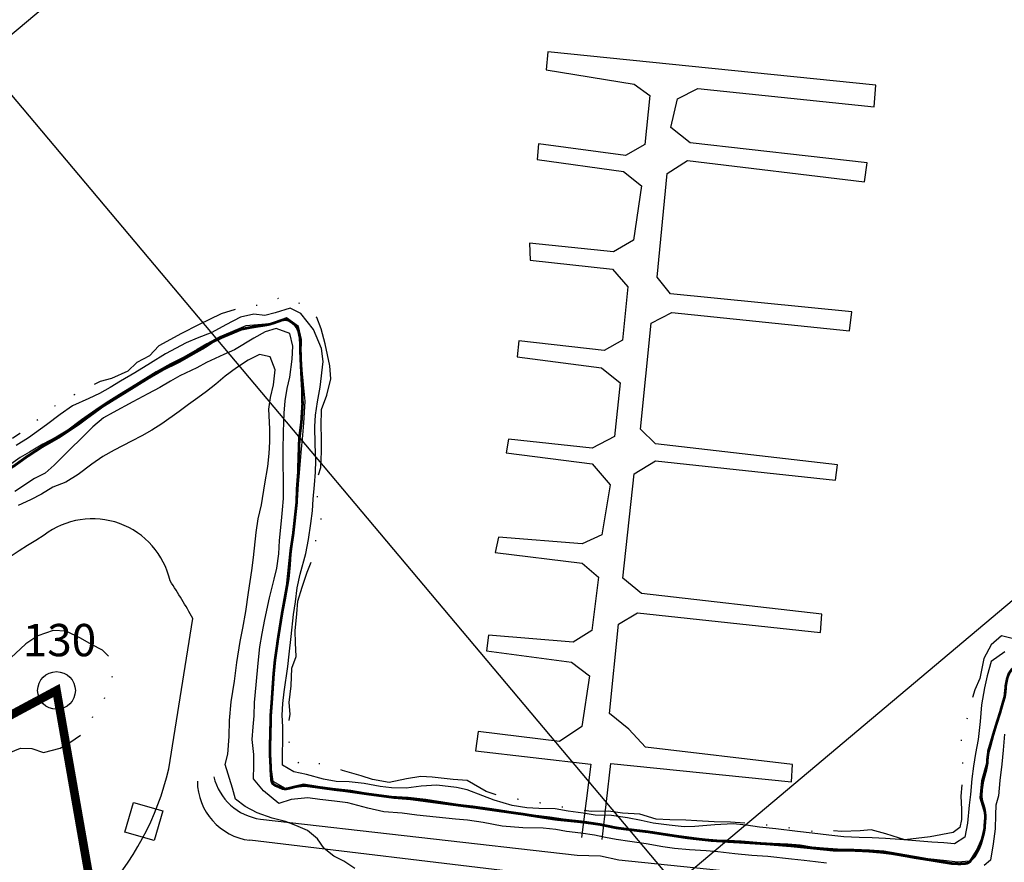
# Model space of a CAD drawing. Extents: x -1042238 to -1041138, y 4775139 to 4775999.
# Drawn here: x -1041775 to -1041684, y 4775185 to 4775263 of the extents above; entities that cross this region are included whole.
import ezdxf

# ---------------------------------------------------------------- set-up
doc = ezdxf.new("R2010")
doc.units = 0
doc.header["$LTSCALE"] = 10
for name, pattern in [('AGUA', [2.3000000000000003, 1.5, -0.2, 0, -0.2, 0, -0.2, 0, -0.2]), ('CENTER2', [28.575000000000003, 19.05, -3.175, 3.175, -3.175]), ('HIDDEN', [9.524999999999999, 6.35, -3.175])]:
    doc.linetypes.add(name, pattern=pattern)
for name, color, linetype in [('AGUA', 4, 'AGUA'), ('BANQUETAS', 37, 'CONTINUOUS'), ('CASAS', 10, 'CONTINUOUS'), ('CUADRI', 244, 'CONTINUOUS'), ('LZF', 7, 'HIDDEN'), ('MAESTRAS', 2, 'CONTINUOUS'), ('ORDINARIA', 32, 'CONTINUOUS'), ('PLEAMAR', 7, 'CENTER2'), ('PUENTES', 56, 'CONTINUOUS'), ('SIM', 7, 'CONTINUOUS')]:
    doc.layers.add(name, color=color, linetype=linetype)
doc.styles.add('RC', font='romanc.shx')

msp = doc.modelspace()

# ---------------------------------------------------------------- linework, layer by layer
at = {"layer": 'AGUA', "flags": 128}
for points in [[(-1041688.016851346, 4775190.785854415), (-1041687.927845319, 4775189.559131132), (-1041687.931942276, 4775188.615813117), (-1041688.097487426, 4775187.858089997), (-1041688.703177886, 4775187.407919493), (-1041690.837118942, 4775187.014833894), (-1041693.20287184, 4775186.738603376), (-1041694.97880164, 4775187.280468576), (-1041696.328091657, 4775187.64102327), (-1041697.339754883, 4775187.547309859), (-1041699.045503402, 4775187.501891909), (-1041700.565657146, 4775187.617920743), (-1041701.911029766, 4775187.509525096), (-1041703.223799126, 4775187.739203685), (-1041704.419751058, 4775187.881452966), (-1041705.506378515, 4775188.021789871), (-1041706.521592966, 4775188.133914454), (-1041707.703144617, 4775188.242953159), (-1041709.39810855, 4775188.375948386), (-1041710.88823662, 4775188.400499629), (-1041712.492684723, 4775188.48397432), (-1041713.526708582, 4775188.548490098), (-1041715.028738371, 4775188.577743119), (-1041716.276708236, 4775188.657982428), (-1041717.79583554, 4775189.103985561), (-1041719.399067073, 4775189.205281815), (-1041720.718892574, 4775189.399681698), (-1041722.32538246, 4775189.368930947), (-1041723.323992005, 4775189.488255348), (-1041724.441624127, 4775189.654600837), (-1041725.725886742, 4775189.886778876), (-1041726.736692307, 4775190.079720022), (-1041728.441939885, 4775190.395656468), (-1041730.317934192, 4775190.627691239), (-1041732.049954821, 4775191.203498947), (-1041733.815244209, 4775192.218648702), (-1041735.12033713, 4775192.329970797), (-1041737.085343567, 4775192.538492188), (-1041738.126471952, 4775192.610934354), (-1041739.455712987, 4775192.37521348), (-1041741.068358523, 4775192.046390263), (-1041742.623201564, 4775192.32436922), (-1041743.65369574, 4775192.676448271), (-1041745.385832511, 4775193.168126883), (-1041746.823205427, 4775193.639671549), (-1041748.021948292, 4775193.879342299), (-1041749.324942148, 4775193.667054446), (-1041750.014929841, 4775194.658667158), (-1041750.323703309, 4775195.675037768), (-1041750.471639777, 4775197.234070797), (-1041750.247775379, 4775198.387741486), (-1041750.356220726, 4775199.482481734), (-1041750.157114103, 4775201.017368058), (-1041750.104721684, 4775202.654771368), (-1041749.699969772, 4775203.754830193), (-1041749.754803256, 4775205.030457956), (-1041749.780171459, 4775206.139931549), (-1041749.630255037, 4775207.710470825), (-1041749.537819829, 4775208.884822535), (-1041749.128627246, 4775210.197219186), (-1041748.684995407, 4775211.561242549), (-1041748.089940569, 4775213.037808858), (-1041747.94915396, 4775214.176746968), (-1041747.36944213, 4775216.464649026), (-1041747.708291306, 4775218.375431763), (-1041747.787881799, 4775220.032275803), (-1041747.412595169, 4775221.298488798), (-1041747.330738234, 4775222.769737296), (-1041747.351399052, 4775224.094270946), (-1041747.362034675, 4775225.120666752), (-1041747.339294931, 4775226.674658455), (-1041746.841153842, 4775228.005205459), (-1041746.462622402, 4775229.520604771), (-1041746.570026212, 4775230.746387864), (-1041747.011127535, 4775232.764478364), (-1041747.368770865, 4775234.157923073), (-1041747.789160866, 4775235.218400088), (-1041748.526944656, 4775236.032752931), (-1041749.992086732, 4775236.886785828), (-1041751.36848273, 4775236.990242788), (-1041752.366656879, 4775236.448920009), (-1041754.717407092, 4775236.15568144), (-1041756.667070401, 4775235.552868493), (-1041758.758130868, 4775234.539373985), (-1041760.331286693, 4775233.746258113), (-1041762.441787889, 4775232.600780694), (-1041763.306125074, 4775231.676292215), (-1041764.4786253, 4775231.039916385), (-1041765.323522521, 4775230.247410173), (-1041766.828333902, 4775229.552104025), (-1041767.893608991, 4775229.2775031), (-1041769.466764815, 4775228.484387227), (-1041770.287514688, 4775228.038923342), (-1041771.274420017, 4775227.563995704), (-1041772.114609854, 4775226.986549551), (-1041773.057318086, 4775226.262389313), (-1041773.985293096, 4775225.455150522), (-1041774.938025881, 4775225.029127365), (-1041775.348095604, 4775224.442266442), (-1041776.036863852, 4775223.977363357)], [(-1041591.840173226, 4775228.535508756), (-1041593.272541675, 4775228.881331636), (-1041594.645980571, 4775228.894842718), (-1041596.141986202, 4775229.35791452), (-1041597.173699818, 4775229.860476801), (-1041598.380983015, 4775229.903454451), (-1041600.99178005, 4775230.854355955), (-1041602.150158123, 4775230.863160295), (-1041603.660285906, 4775230.681051929), (-1041604.578846791, 4775230.303934017), (-1041605.883940478, 4775230.415255467), (-1041607.203765979, 4775230.60965535), (-1041608.376876632, 4775230.701537479), (-1041610.195168222, 4775230.807541119), (-1041611.768933829, 4775230.74268244), (-1041613.159203729, 4775230.698751075), (-1041614.309457823, 4775230.712866351), (-1041615.416804891, 4775230.696270499), (-1041616.567352522, 4775230.779301385), (-1041617.894521519, 4775231.042189785), (-1041619.51483642, 4775231.503450164), (-1041620.873596511, 4775231.930177603), (-1041621.934801814, 4775232.239349626), (-1041623.015109298, 4775232.5698291), (-1041624.114519083, 4775232.921614613), (-1041625.771126856, 4775233.534812312), (-1041627.001754351, 4775234.00723771), (-1041628.501429367, 4775234.599715797), (-1041629.553523885, 4775235.001607511), (-1041631.131518832, 4775235.569987983), (-1041632.121604787, 4775235.919861886), (-1041633.097583112, 4775236.305442874), (-1041634.127642535, 4775235.99687551), (-1041634.498530351, 4775234.918771764), (-1041634.88514234, 4775233.626722779), (-1041635.220029411, 4775232.465597203), (-1041635.584455394, 4775230.985904455), (-1041635.91787607, 4775229.480202358), (-1041636.17268392, 4775227.929683033), (-1041636.175483907, 4775226.912557617), (-1041636.135377633, 4775225.864720428), (-1041636.288061471, 4775224.328894399), (-1041636.53654947, 4775222.968516234), (-1041636.835437849, 4775221.724369711), (-1041637.099062948, 4775220.012215087), (-1041637.508163656, 4775217.862177179), (-1041637.79706064, 4775216.504003517), (-1041638.214828206, 4775214.715147801), (-1041638.401307642, 4775213.302751824), (-1041638.584995379, 4775211.792935022), (-1041638.684337633, 4775210.566271963), (-1041638.671714628, 4775208.717460386), (-1041638.687447977, 4775207.388966851), (-1041638.782674762, 4775206.312037375), (-1041639.23997988, 4775203.204091035), (-1041639.624689313, 4775200.906818995), (-1041640.360429453, 4775200.124216569), (-1041641.586505439, 4775200.085727603), (-1041643.066936293, 4775200.065168081), (-1041644.288603272, 4775200.107497088), (-1041645.415346179, 4775200.181122886), (-1041646.910763222, 4775200.331602221), (-1041648.239256757, 4775200.34733557), (-1041649.38451618, 4775200.30443772), (-1041650.521249838, 4775200.492089893), (-1041652.283804079, 4775200.871947279), (-1041653.724999572, 4775201.124843518), (-1041655.241723299, 4775201.256221316), (-1041656.459274929, 4775201.448282496), (-1041658.282958532, 4775201.673410985), (-1041659.582187714, 4775201.747915871), (-1041660.814588978, 4775202.048194995), (-1041662.375194569, 4775202.337437884), (-1041663.92576055, 4775202.555933412), (-1041665.675706166, 4775202.759748063), (-1041667.738522971, 4775203.036614663), (-1041669.327021159, 4775203.054833774), (-1041671.057527575, 4775203.390630048), (-1041673.194006636, 4775204.082884827), (-1041675.51137321, 4775204.828751469), (-1041677.20238915, 4775204.700255731), (-1041678.321887939, 4775204.973025374), (-1041678.91816363, 4775204.952974983), (-1041679.793136438, 4775205.054882308), (-1041681.0687642, 4775205.000048826), (-1041682.085745236, 4775205.419533316), (-1041682.432787562, 4775205.443680665), (-1041683.24412331, 4775205.428337658), (-1041684.243434711, 4775205.655129565), (-1041685.193787384, 4775204.825524067), (-1041685.86721186, 4775203.549285877), (-1041686.24186312, 4775201.711248914), (-1041686.693568908, 4775200.637554176), (-1041687.20243809, 4775199.036048684), (-1041687.524250583, 4775197.594560419), (-1041687.982569116, 4775196.399639366), (-1041687.948782695, 4775195.161661019), (-1041687.823672318, 4775193.562195836), (-1041687.851916623, 4775192.271835494), (-1041688.016851346, 4775190.785854415)], [(-1041777.782875338, 4775201.894327319), (-1041779.035848928, 4775200.917032869), (-1041779.697970914, 4775200.14662634), (-1041780.621932836, 4775200.594216015), (-1041781.144446849, 4775201.639999734), (-1041782.157892313, 4775202.453179074), (-1041783.164875302, 4775202.864768647), (-1041784.378898656, 4775203.34439322), (-1041785.593658588, 4775203.439033574), (-1041787.156818382, 4775203.313558463), (-1041788.822688618, 4775203.311220512), (-1041789.932391867, 4775202.731399713), (-1041791.549337815, 4775201.842860516), (-1041793.066950684, 4775201.066436084), (-1041794.333142119, 4775200.961236012), (-1041794.771033813, 4775199.99216397), (-1041795.297387223, 4775198.590203959), (-1041795.330898338, 4775197.530171515), (-1041795.376018921, 4775196.405926771), (-1041795.450382828, 4775194.894198358), (-1041794.839557366, 4775193.758486525), (-1041794.359656842, 4775192.674498323), (-1041794.842810334, 4775191.172912341), (-1041795.149929532, 4775189.629300063), (-1041794.883974892, 4775188.561036801), (-1041794.104164042, 4775187.922718894), (-1041793.095269443, 4775187.620453153), (-1041792.046552288, 4775187.453813361), (-1041790.574352896, 4775187.174907895), (-1041789.554143008, 4775187.005770829), (-1041788.52144433, 4775186.694100765), (-1041787.033812891, 4775186.698056025), (-1041785.875621514, 4775187.052322114), (-1041784.447643866, 4775187.671520254), (-1041783.387461153, 4775188.160825221), (-1041782.277170831, 4775188.602814799), (-1041781.386703203, 4775189.324287985), (-1041780.405862247, 4775190.587972969), (-1041779.937845856, 4775191.737782493), (-1041779.37607813, 4775193.194551126), (-1041778.516907938, 4775194.01094915), (-1041777.546360445, 4775194.343027823), (-1041776.341146694, 4775194.816314958), (-1041775.275967136, 4775195.248607321), (-1041774.227837819, 4775195.219798107), (-1041773.159138396, 4775194.825106211), (-1041771.587747783, 4775195.250047076), (-1041770.691697645, 4775195.77667656), (-1041769.656198979, 4775196.482131913), (-1041768.944556456, 4775197.343054272), (-1041768.44303877, 4775198.438348709), (-1041767.696277, 4775199.422994014), (-1041767.149940677, 4775200.596901154), (-1041766.695293044, 4775202.09598974), (-1041766.765080209, 4775203.416989919), (-1041767.655387749, 4775204.332880344), (-1041768.700869522, 4775204.855998374), (-1041769.710937623, 4775205.433925791), (-1041771.044568453, 4775206.098403193), (-1041772.244929392, 4775206.159834501), (-1041773.67349347, 4775205.678466816), (-1041774.789516572, 4775204.90850486), (-1041775.733912978, 4775204.015698515), (-1041776.491546231, 4775203.351825006), (-1041777.782875338, 4775201.894327319)], [(-1041764.807636261, 4775190.190961722), (-1041762.071698599, 4775189.406208469), (-1041762.860549246, 4775186.655985998), (-1041765.596486907, 4775187.44073925), (-1041764.807636261, 4775190.190961722)], [(-1041764.807636261, 4775190.190961722), (-1041764.807636261, 4775190.190961722)]]:
    msp.add_lwpolyline(points, dxfattribs=at)
at = {"layer": 'BANQUETAS'}
for points in [[(-1041761.524803257, 4775193.310934175), (-1041759.283833134, 4775207.272500718)], [(-1041753.021069499, 4775188.644167591), (-1041723.629368857, 4775185.302054996), (-1041721.456993265, 4775185.228126484), (-1041719.753950191, 4775184.871781051)], [(-1041728.220554448, 4775183.607127521), (-1041754.003680207, 4775186.679427207)], [(-1041719.753950191, 4775184.871781051), (-1041686.894883004, 4775181.49452321)]]:
    msp.add_lwpolyline(points, dxfattribs=at)
for centre, radius, start, end in [((-1041768.599815578, 4775209.154677259), 7.377999000000001, 12.59887700000002, 127.586197), ((-1041564.553973297, 4774882.285977237), 392.671539, 122.079499, 124.189347), ((-1041809.066420368, 4775179.493958086), 57.008362, 29.16137700000001, 33.26529000000003), ((-1041786.889529491, 4775199.228986572), 26.045973, 316.4605100000001, 346.8668220000001), ((-1041753.28509763, 4775192.215949479), 5.58296, 180.5236970000001, 262.60495), ((-1041752.25921488, 4775193.8196967), 5.231301999999999, 193.70633, 261.626007)]:
    msp.add_arc(centre, radius, start, end, dxfattribs=at)
at = {"layer": 'CASAS'}
for points in [[(-1041764.807636261, 4775190.190961722), (-1041762.071698599, 4775189.406208469), (-1041762.860549246, 4775186.655985998), (-1041765.596486907, 4775187.44073925), (-1041764.807636261, 4775190.190961722)], [(-1041764.807636261, 4775190.190961722), (-1041764.807636261, 4775190.190961722)]]:
    msp.add_lwpolyline(points, dxfattribs=at)
at = {"layer": 'CUADRI'}
for p, q in [((-1042208.412766227, 4775770.013888965), (-1041702.767892543, 4775168.604526394)), ((-1041886.617927488, 4775168.605422557), (-1041308.413328108, 4775654.740507597)), ((-1041731.227371622, 4775168.604665117), (-1041308.413964945, 4775524.092033484))]:
    msp.add_line(p, q, dxfattribs=at)
at = {"layer": 'LZF', "ltscale": 0.1, "const_width": 0.8, "flags": 128}
msp.add_lwpolyline([(-1041716.449176576, 4775168.604593082), (-1041756.566553599, 4775172.052039558), (-1041768.187886915, 4775179.161669865), (-1041771.940544043, 4775200.591261856), (-1041812.040022855, 4775179.010612006), (-1041812.174967994, 4775168.605059691)], dxfattribs=at)
at = {"layer": 'MAESTRAS'}
for points in [[(-1041750.950917083, 4775194.720014849), (-1041750.920490438, 4775195.946384371), (-1041750.923565854, 4775197.227268336), (-1041750.989974248, 4775198.313016471), (-1041750.947059578, 4775199.396852352), (-1041750.804223867, 4775200.454973828), (-1041750.48152364, 4775202.804264446), (-1041750.35338199, 4775203.964509292), (-1041750.170279918, 4775205.612157192), (-1041749.94603216, 4775207.642586214), (-1041749.772779625, 4775208.812529685), (-1041749.607313458, 4775210.136907105), (-1041749.315625541, 4775211.397659298), (-1041748.798525539, 4775213.298630545), (-1041748.545041461, 4775214.601995463), (-1041748.320944738, 4775216.10960776), (-1041748.192802323, 4775217.269853249), (-1041748.116678484, 4775218.368089532), (-1041747.991621947, 4775219.694672221), (-1041747.908590418, 4775220.845219087), (-1041747.884777162, 4775221.95036306), (-1041747.93163957, 4775223.468704218), (-1041747.971888468, 4775225.108272333), (-1041747.897968367, 4775226.166100273), (-1041747.713107006, 4775227.400256809), (-1041747.46461913, 4775228.760633565), (-1041747.201429426, 4775231.13343537), (-1041747.3586459, 4775232.33761812), (-1041748.081435857, 4775234.095479115), (-1041749.259449292, 4775235.606630151), (-1041750.266726582, 4775236.087134691), (-1041751.636072908, 4775235.651172072), (-1041752.618816421, 4775235.392710142), (-1041753.62462655, 4775235.528638806), (-1041754.863929435, 4775235.247697334), (-1041756.220199896, 4775234.531370496), (-1041757.536062781, 4775233.812839279), (-1041758.88131149, 4775233.298556727), (-1041759.906081297, 4775232.864060505), (-1041761.817204792, 4775231.857823391), (-1041763.217999588, 4775230.993968884), (-1041764.673310358, 4775230.09661103), (-1041765.988879706, 4775229.309164202), (-1041766.948850017, 4775228.725228699), (-1041767.939824348, 4775228.167301015), (-1041768.933589491, 4775227.706796208), (-1041770.453993937, 4775227.027794009), (-1041771.600728166, 4775226.214925027), (-1041772.856199796, 4775225.266137199), (-1041774.552495911, 4775224.037430368), (-1041775.685416811, 4775223.329183439)], [(-1041683.923409434, 4775204.166467892), (-1041685.195778097, 4775203.279395735), (-1041685.551386188, 4775201.961337522), (-1041685.815153911, 4775200.840913823), (-1041686.100672888, 4775199.247487473), (-1041686.220147559, 4775197.726061847), (-1041686.405454135, 4775196.038004961), (-1041686.630430824, 4775194.737138728), (-1041686.820288266, 4775193.559995439), (-1041686.99824258, 4775192.378150252), (-1041687.113309009, 4775190.937541953), (-1041687.232632766, 4775189.938931642), (-1041687.380028397, 4775188.277176877), (-1041687.633511066, 4775186.973811838), (-1041688.583783519, 4775186.344764805), (-1041689.579896433, 4775186.435582705), (-1041690.690035077, 4775186.516409087), (-1041692.175754906, 4775186.621777657), (-1041693.668673909, 4775186.743750367), (-1041694.98085684, 4775186.835598502), (-1041696.233528483, 4775186.903936094), (-1041697.431391382, 4775186.936860777), (-1041698.867004365, 4775186.994913315), (-1041700.260297396, 4775187.160085944), (-1041701.815226371, 4775187.334076589), (-1041703.163407872, 4775187.508947076), (-1041705.172530855, 4775187.752297136), (-1041706.684552804, 4775187.895576652), (-1041707.930610293, 4775188.085140435), (-1041709.135966668, 4775188.203584228), (-1041710.851356675, 4775188.110731088), (-1041712.68297756, 4775187.967478212), (-1041713.685703219, 4775187.937069796), (-1041715.076498209, 4775188.073735802), (-1041716.569711515, 4775188.26462348), (-1041717.682935272, 4775188.511787705), (-1041718.957792922, 4775188.767769059), (-1041720.424997643, 4775188.989661399), (-1041721.943632337, 4775189.011714602), (-1041723.044660196, 4775189.185260674), (-1041724.440451268, 4775189.378939928), (-1041725.665202716, 4775189.587606013), (-1041727.162531369, 4775189.628761517), (-1041728.301176638, 4775189.70708986), (-1041729.647154402, 4775189.92236869), (-1041731.322277281, 4775190.419042617), (-1041732.362470081, 4775190.816232554), (-1041733.812038895, 4775191.361395374), (-1041734.820639957, 4775191.594745506), (-1041736.653727238, 4775191.796069149), (-1041738.098158114, 4775191.692487151), (-1041739.480580427, 4775191.536887342), (-1041740.842282364, 4775191.538220933), (-1041741.905105741, 4775191.669153516), (-1041743.377305777, 4775191.948059749), (-1041744.78250117, 4775192.117934922), (-1041745.992266552, 4775192.155560741), (-1041747.164706653, 4775192.35731978), (-1041748.742115171, 4775192.787869796), (-1041749.92425313, 4775193.034740364), (-1041750.972525836, 4775193.655279862), (-1041750.950917083, 4775194.720014849)]]:
    msp.add_lwpolyline(points, dxfattribs=at)
at = {"layer": 'ORDINARIA'}
for points in [[(-1041693.189805029, 4775185.343692271), (-1041695.154110019, 4775185.665655798), (-1041696.478193904, 4775185.762206355), (-1041697.921006706, 4775185.836863797), (-1041699.439642809, 4775185.858917121), (-1041700.747122431, 4775185.962668261), (-1041701.840656935, 4775186.050693817), (-1041702.929781667, 4775186.21953799), (-1041704.070924976, 4775186.326372957), (-1041705.489933698, 4775186.391626078), (-1041706.552464182, 4775186.453643817), (-1041708.404360106, 4775186.607359299), (-1041709.628525247, 4775186.678193521), (-1041710.664752845, 4775186.702300956), (-1041711.75828735, 4775186.790326513), (-1041712.792604103, 4775186.923757138), (-1041714.856535065, 4775187.202520745), (-1041716.580591286, 4775187.470849032), (-1041717.614908039, 4775187.604279655), (-1041719.291063329, 4775187.784883045), (-1041720.311273216, 4775187.954020109), (-1041721.693250958, 4775188.252321416), (-1041722.927406728, 4775188.437183421), (-1041724.914928725, 4775188.63072005), (-1041726.160987624, 4775188.820283955), (-1041727.689907371, 4775189.025278497), (-1041729.178417367, 4775189.228069181), (-1041730.926278434, 4775189.505801145), (-1041731.955892643, 4775189.65113413), (-1041733.311276137, 4775189.842609002), (-1041734.483423345, 4775189.975453195), (-1041736.090955151, 4775190.225265609), (-1041737.653377603, 4775190.48477536), (-1041739.293825685, 4775190.651272526), (-1041741.471195948, 4775190.782214163), (-1041743.371287872, 4775191.092568867), (-1041744.612643583, 4775191.294034367), (-1041746.31980277, 4775191.500646984), (-1041747.679886634, 4775191.680220015), (-1041749.0092609, 4775191.902698787), (-1041750.696548997, 4775191.495792293), (-1041751.840804918, 4775192.149776805), (-1041752.019775186, 4775193.477343012), (-1041752.079571601, 4775194.684316817), (-1041752.048699741, 4775196.364586689), (-1041751.980798311, 4775198.277904869), (-1041751.924069546, 4775199.466363445), (-1041751.791074318, 4775201.161327379), (-1041751.684088439, 4775202.825286003), (-1041751.427956052, 4775204.622960378), (-1041751.185050563, 4775206.178182246), (-1041751.020908169, 4775207.25540526), (-1041750.6908655, 4775208.996360045), (-1041750.35699961, 4775210.955962492), (-1041750.234146933, 4775212.24213543), (-1041750.150529618, 4775213.254852606), (-1041749.961845679, 4775214.707657568), (-1041749.842521278, 4775215.706267115), (-1041749.700273406, 4775216.902219167), (-1041749.582416044, 4775218.245405998), (-1041749.493945272, 4775219.792840851), (-1041749.398425595, 4775220.800855484), (-1041749.242506374, 4775222.693159752), (-1041749.078213711, 4775224.293198846), (-1041748.968880705, 4775225.405835532), (-1041748.856454818, 4775227.46668279), (-1041749.007938514, 4775228.998837918), (-1041749.146639881, 4775230.31954444), (-1041749.224506831, 4775231.86389559), (-1041749.192360214, 4775233.162700072), (-1041749.481520895, 4775234.386344335), (-1041750.588091647, 4775235.20042583), (-1041752.173591339, 4775234.638899466), (-1041753.244939072, 4775234.539281905), (-1041754.373299287, 4775234.434668906), (-1041755.820379237, 4775233.836776807), (-1041756.771531656, 4775233.41447584), (-1041758.002167562, 4775232.772353586), (-1041758.886315981, 4775232.241022324), (-1041760.11665835, 4775231.52998446), (-1041761.366396557, 4775230.909168247), (-1041762.682258676, 4775230.190637672), (-1041764.578395339, 4775229.013360936), (-1041766.097625517, 4775228.058697706), (-1041767.07170205, 4775227.439054996), (-1041767.974659878, 4775226.860114929), (-1041769.614236404, 4775225.70531838), (-1041770.876907974, 4775224.773134049), (-1041771.986317565, 4775224.124399051), (-1041773.214456196, 4775223.453769529), (-1041774.454202886, 4775222.718927585), (-1041775.32424444, 4775222.223302767), (-1041776.188997142, 4775221.601748445)], [(-1041747.503567857, 4775190.454731225), (-1041748.616497435, 4775190.632979076), (-1041750.172715472, 4775190.4747143), (-1041751.306336413, 4775190.102303771), (-1041752.739951118, 4775191.271323621), (-1041753.652446073, 4775192.374857932), (-1041753.624516825, 4775193.629733313), (-1041753.617014938, 4775194.658761857), (-1041753.784516466, 4775196.045885948), (-1041753.696783802, 4775197.208335298), (-1041753.608463943, 4775198.232954836), (-1041753.568632976, 4775199.48312844), (-1041753.402135809, 4775201.12357652), (-1041753.21109722, 4775203.139605142), (-1041753.06061712, 4775204.635022828), (-1041752.837844169, 4775205.89548072), (-1041752.605667539, 4775207.179743457), (-1041752.184078039, 4775209.187248366), (-1041751.740008353, 4775210.938193137), (-1041751.48285414, 4775211.937389878), (-1041751.312686074, 4775213.273670426), (-1041751.256250202, 4775214.531043847), (-1041751.064330881, 4775216.340327047), (-1041750.971309243, 4775217.376848304), (-1041750.88299015, 4775218.401467199), (-1041750.856527941, 4775220.000919864), (-1041750.892660725, 4775221.790220795), (-1041750.90675918, 4775222.869062005), (-1041750.885585944, 4775224.594442764), (-1041750.807399461, 4775226.324819602), (-1041750.731568515, 4775227.49197073), (-1041750.515408953, 4775228.631203072), (-1041750.296459223, 4775229.673013302), (-1041750.070743661, 4775231.358865684), (-1041750.009313117, 4775232.559225978), (-1041750.289961053, 4775233.729613254), (-1041751.565700078, 4775234.192340793), (-1041752.562549691, 4775233.898173066), (-1041753.629345914, 4775233.28764114), (-1041755.409544471, 4775232.229680395), (-1041756.422412681, 4775231.790480986), (-1041758.02804334, 4775231.035070465), (-1041758.921888974, 4775230.548849968), (-1041760.487110648, 4775229.791234944), (-1041761.369054685, 4775229.30031126), (-1041762.364731439, 4775228.730482623), (-1041763.467234104, 4775228.134057563), (-1041764.849513793, 4775227.386726826), (-1041766.670414995, 4775226.399884786), (-1041767.580865534, 4775225.906464471), (-1041768.563466423, 4775225.056271615), (-1041769.410734897, 4775224.235171814), (-1041770.885005988, 4775222.767389838), (-1041772.153409572, 4775221.507233772), (-1041772.996269804, 4775220.766951298), (-1041773.992239451, 4775220.266037506), (-1041775.812260564, 4775219.072450809)], [(-1041747.718571381, 4775186.810742671), (-1041748.636799115, 4775187.586304601), (-1041749.71299125, 4775188.066516247), (-1041750.686472943, 4775188.423590735), (-1041751.93311827, 4775188.750985093), (-1041753.313477939, 4775189.227525841), (-1041754.428167449, 4775189.81926582), (-1041755.315098391, 4775190.499903679), (-1041755.611764159, 4775191.525259916), (-1041756.298401693, 4775193.722915038), (-1041756.03874944, 4775194.693605155), (-1041755.922065582, 4775196.312453659), (-1041755.89751434, 4775197.802581729), (-1041755.721906388, 4775199.535749501), (-1041755.425952087, 4775201.469050592), (-1041755.202734565, 4775203.183409598), (-1041754.902077843, 4775205.128611643), (-1041754.650798912, 4775206.39156834), (-1041754.360284619, 4775207.927980798), (-1041754.106356735, 4775209.685246186), (-1041753.815691408, 4775211.744475371), (-1041753.661540531, 4775212.935724115), (-1041753.421861371, 4775215.249014633), (-1041753.222893144, 4775216.518877611), (-1041752.907694039, 4775217.839140326), (-1041752.590433055, 4775219.791542955), (-1041752.333420701, 4775221.382471265), (-1041752.19837277, 4775222.595026815), (-1041752.131652487, 4775223.669459661), (-1041752.151039272, 4775224.874228197), (-1041752.2372789, 4775226.710845162), (-1041752.073137915, 4775227.788068298), (-1041751.802463267, 4775228.960801935), (-1041751.649192234, 4775230.358798154), (-1041752.105875228, 4775231.571211079), (-1041753.111978894, 4775231.776055353), (-1041754.141157708, 4775231.260741157), (-1041755.245571984, 4775230.554992268), (-1041756.285479657, 4775229.768718941), (-1041757.152143205, 4775229.037841434), (-1041758.01190047, 4775228.35927463), (-1041758.814938024, 4775227.754619516), (-1041759.679690727, 4775227.133065196), (-1041760.561047569, 4775226.5043117), (-1041762.160215752, 4775225.347311412), (-1041763.084478977, 4775224.749268278), (-1041764.032841228, 4775224.229545199), (-1041764.988401889, 4775223.726426903), (-1041766.581837293, 4775222.897398995), (-1041767.627327476, 4775222.305969371), (-1041768.670025317, 4775221.617118157), (-1041769.919635391, 4775220.649120018), (-1041771.077403037, 4775219.9296664), (-1041772.279369188, 4775219.459445504), (-1041773.319886502, 4775218.803628946), (-1041774.340964495, 4775218.279795419), (-1041775.494025401, 4775217.775402624)], [(-1041683.87979094, 4775201.177099437), (-1041684.00543455, 4775199.988347966), (-1041684.29359407, 4775199.015160576), (-1041684.609966034, 4775197.970558768), (-1041685.006276647, 4775196.72362067), (-1041685.523963078, 4775194.960479878), (-1041685.616691823, 4775193.855043776), (-1041686.082530279, 4775192.200003754), (-1041686.232732422, 4775190.630944887), (-1041685.805988066, 4775189.196427079), (-1041685.850521576, 4775187.934351115), (-1041686.109293863, 4775186.756914934), (-1041686.504572832, 4775185.826046729), (-1041687.191530542, 4775184.748974629), (-1041688.270078093, 4775184.665961972), (-1041689.347008336, 4775184.761188114), (-1041691.05416688, 4775184.967799964), (-1041692.126688116, 4775185.143844077), (-1041693.189805029, 4775185.343692271)], [(-1041683.938526512, 4775196.521040164), (-1041684.083395107, 4775195.03989342), (-1041684.201849197, 4775193.738085385), (-1041684.376782403, 4775192.245422469), (-1041684.507543817, 4775190.808346515), (-1041684.741434176, 4775189.952813027), (-1041684.794435613, 4775189.043667555), (-1041684.822680684, 4775187.75330657), (-1041685.002346578, 4775186.350403158), (-1041685.250359089, 4775184.849689499), (-1041685.839970269, 4775184.338852096)], [(-1041700.479700751, 4775184.549827714), (-1041701.502115785, 4775184.678556559), (-1041702.541135082, 4775184.80008482), (-1041703.713281646, 4775184.932928247), (-1041705.91724821, 4775185.170697207), (-1041707.407669938, 4775185.264162649), (-1041708.972003235, 4775185.414349212), (-1041710.557935465, 4775185.614348318), (-1041711.634865707, 4775185.709574459), (-1041713.182300562, 4775185.798045231), (-1041714.594402236, 4775185.915609701), (-1041715.65502111, 4775186.086951269), (-1041717.212741017, 4775186.358363381), (-1041718.72505586, 4775186.570557741), (-1041719.98301571, 4775186.764824068), (-1041720.986622101, 4775186.941161076), (-1041721.999924942, 4775187.162609489), (-1041723.262588101, 4775187.34497281), (-1041724.603570428, 4775187.503239159), (-1041725.595273691, 4775187.674874263), (-1041726.784025161, 4775187.800517874), (-1041728.654436958, 4775187.837708941), (-1041730.579951036, 4775187.979228524), (-1041732.328105639, 4775188.3258761), (-1041733.783407233, 4775188.543066541), (-1041734.907945637, 4775188.657101325), (-1041736.686224173, 4775188.823012062), (-1041738.495507373, 4775189.014931383), (-1041739.867494363, 4775189.199206315), (-1041741.545853391, 4775189.339401362), (-1041743.044354904, 4775189.656217774), (-1041744.885816271, 4775190.149807354), (-1041746.129377129, 4775190.310864636), (-1041747.503567857, 4775190.454731225)], [(-1041744.261071316, 4775184.068796284), (-1041745.257325445, 4775184.751344988), (-1041746.20979399, 4775185.196436621), (-1041747.101719604, 4775185.934087606), (-1041747.718571381, 4775186.810742671)]]:
    msp.add_lwpolyline(points, dxfattribs=at)
at = {"layer": 'PLEAMAR', "ltscale": 0.1, "const_width": 0.25, "flags": 128}
msp.add_lwpolyline([(-1041575.446142019, 4775335.340013301), (-1041575.436592143, 4775334.3844672), (-1041575.526716094, 4775333.345118681), (-1041575.584657559, 4775331.255869983), (-1041575.585729106, 4775330.178038413), (-1041575.646484224, 4775328.766583581), (-1041575.677945244, 4775326.983014578), (-1041575.864905538, 4775325.182089807), (-1041575.904479009, 4775324.015181953), (-1041576.099551754, 4775322.830918331), (-1041576.342334247, 4775321.096387969), (-1041576.676654289, 4775318.661414076), (-1041577.03075592, 4775315.643004322), (-1041577.137834269, 4775313.342409974), (-1041577.206397155, 4775311.130875805), (-1041577.2244231, 4775308.791798405), (-1041577.465768169, 4775306.718383092), (-1041577.853110294, 4775303.672025844), (-1041578.386388281, 4775299.652750624), (-1041578.664872584, 4775297.151366217), (-1041579.077647435, 4775294.877140811), (-1041579.184180682, 4775294.098121208), (-1041579.231853704, 4775293.407812897), (-1041579.321043979, 4775292.660169085), (-1041579.447551344, 4775291.90355201), (-1041579.567224408, 4775291.085448408), (-1041579.639641115, 4775290.531285747), (-1041579.824995293, 4775289.657932175), (-1041580.078729172, 4775288.839205669), (-1041580.238380545, 4775288.122009771), (-1041580.422233148, 4775287.406895472), (-1041580.613892713, 4775286.460980479), (-1041580.707283149, 4775285.664974432), (-1041580.817863818, 4775284.249119863), (-1041580.853366562, 4775283.27754699), (-1041580.817449087, 4775282.567829525), (-1041580.76625962, 4775281.893353938), (-1041580.745010487, 4775281.01435451), (-1041580.718438916, 4775279.91559315), (-1041580.767511554, 4775278.50659411), (-1041580.820923681, 4775277.60968036), (-1041581.021386696, 4775276.140657419), (-1041581.37545575, 4775273.557005407), (-1041581.574393362, 4775272.246241773), (-1041581.903482506, 4775269.996418674), (-1041582.167988984, 4775268.069989748), (-1041582.417789752, 4775266.312846716), (-1041582.499009909, 4775265.235576108), (-1041582.576609727, 4775264.340727855), (-1041582.664677725, 4775263.324959872), (-1041582.733324477, 4775262.392808177), (-1041582.806724133, 4775261.546322159), (-1041582.905840134, 4775260.543694571), (-1041582.973907063, 4775259.477482755), (-1041583.026364614, 4775258.850576757), (-1041583.083463494, 4775258.051412174), (-1041583.143237132, 4775257.362144662), (-1041583.273308712, 4775256.142897572), (-1041583.371100873, 4775255.085337551), (-1041583.484839381, 4775253.633184204), (-1041583.544304424, 4775252.876888597), (-1041583.615692347, 4775252.334805494), (-1041583.72114603, 4775251.539844178), (-1041583.798815512, 4775250.925219687), (-1041583.954266068, 4775249.955104368), (-1041584.182676441, 4775248.866172093), (-1041584.437621911, 4775247.5419627), (-1041584.717204035, 4775246.073679123), (-1041584.865681617, 4775244.782911409), (-1041585.177782092, 4775242.939745093), (-1041585.366925877, 4775241.390549734), (-1041585.527736618, 4775240.2254721), (-1041585.581972715, 4775239.529618287), (-1041585.724144911, 4775238.311411996), (-1041585.831526084, 4775237.705423197), (-1041586.137675602, 4775236.282090195), (-1041586.241614171, 4775235.645352047), (-1041586.314812264, 4775235.012057766), (-1041586.366943136, 4775234.340403141), (-1041586.411954939, 4775233.540213862), (-1041586.465863685, 4775232.497120367), (-1041586.516469154, 4775231.983725049), (-1041586.602503164, 4775231.342332458), (-1041586.70900946, 4775230.535271548), (-1041586.825263748, 4775229.686398565), (-1041586.908999685, 4775229.212408321), (-1041587.050835166, 4775228.700757027), (-1041587.139608774, 4775228.379480588), (-1041587.257812558, 4775227.999843953), (-1041587.3962751, 4775227.737667074), (-1041587.674349537, 4775227.481469695), (-1041588.044682771, 4775227.21493678), (-1041588.286264088, 4775227.168772601), (-1041588.718175017, 4775227.175607921), (-1041589.827031086, 4775227.173827594), (-1041590.51813441, 4775227.142093627), (-1041590.990818574, 4775227.170721134), (-1041592.369689648, 4775227.356723685), (-1041593.121543446, 4775227.397245776), (-1041593.518285747, 4775227.419576488), (-1041594.282511387, 4775227.528171403), (-1041595.29306096, 4775227.676303953), (-1041596.734516507, 4775227.843331348), (-1041598.318194261, 4775228.126207035), (-1041600.045184203, 4775228.512827491), (-1041600.953737277, 4775228.713071511), (-1041602.246982422, 4775228.936019879), (-1041603.386863735, 4775228.997843813), (-1041604.393699476, 4775229.04819499), (-1041605.420573654, 4775229.148986069), (-1041606.670056864, 4775229.141089577), (-1041607.5588478, 4775229.077694094), (-1041608.277015136, 4775228.944730956), (-1041608.820633189, 4775228.857646663), (-1041609.128180386, 4775228.823280642), (-1041609.739420583, 4775228.869935), (-1041610.245221676, 4775228.937951479), (-1041610.853621766, 4775229.1199196), (-1041611.7072705, 4775229.321521957), (-1041612.473872593, 4775229.47294971), (-1041612.829040866, 4775229.521878505), (-1041613.163155458, 4775229.532463059), (-1041613.689739005, 4775229.571791753), (-1041614.49100022, 4775229.604417514), (-1041615.565673208, 4775229.575331707), (-1041616.663752502, 4775229.627443012), (-1041617.192407157, 4775229.64262869), (-1041617.625665755, 4775229.704376409), (-1041618.374656771, 4775229.848209269), (-1041619.272468842, 4775230.06765406), (-1041620.294337644, 4775230.295959027), (-1041621.968206338, 4775230.592694437), (-1041622.923529438, 4775230.675141128), (-1041624.073134913, 4775230.695173022), (-1041625.441715542, 4775230.788923597), (-1041626.707284425, 4775230.946881304), (-1041626.923906954, 4775230.977747111), (-1041627.727954417, 4775231.152088316), (-1041628.457239419, 4775231.312489334), (-1041628.992741915, 4775231.389177641), (-1041629.910771752, 4775231.480577562), (-1041630.633681705, 4775231.433316238), (-1041631.10369111, 4775231.352046676), (-1041631.407833071, 4775231.286927375), (-1041631.723767053, 4775231.15582078), (-1041632.072597643, 4775230.997083303), (-1041632.335695143, 4775230.84313979), (-1041632.5808968, 4775230.614553256), (-1041632.764332736, 4775230.325806329), (-1041633.018702562, 4775229.921347603), (-1041633.181071277, 4775229.594240332), (-1041633.356026939, 4775229.122030251), (-1041633.523105974, 4775228.600397101), (-1041633.663795351, 4775227.82064167), (-1041633.864351858, 4775226.631822459), (-1041633.948302898, 4775225.944656581), (-1041633.988426646, 4775225.552164885), (-1041634.06770786, 4775224.647464539), (-1041634.123211673, 4775223.726335499), (-1041634.175759211, 4775222.628313502), (-1041634.366820198, 4775221.268126799), (-1041634.523942251, 4775219.947634432), (-1041634.774537944, 4775218.111375885), (-1041634.973190789, 4775216.733564123), (-1041635.077400586, 4775216.163858), (-1041635.279662767, 4775215.142510759), (-1041635.558702437, 4775213.540163131), (-1041635.77002218, 4775212.297436183), (-1041635.944001004, 4775211.063702535), (-1041636.088348089, 4775210.10152082), (-1041636.24428563, 4775209.286543548), (-1041636.469978659, 4775207.807522647), (-1041636.597645668, 4775207.31902581), (-1041636.776718288, 4775206.518213626), (-1041636.88255023, 4775206.070504167), (-1041637.059441651, 4775205.283400136), (-1041637.136340036, 4775204.747871126), (-1041637.279068225, 4775203.663744988), (-1041637.329899086, 4775202.937137898), (-1041637.38489274, 4775202.162172502), (-1041637.430484365, 4775201.496043343), (-1041637.49679725, 4775200.801250365), (-1041637.518552364, 4775200.480275363), (-1041637.519025155, 4775200.334115649), (-1041637.560757509, 4775200.063604515), (-1041637.717615763, 4775199.729943151), (-1041637.858197069, 4775199.443583189), (-1041638.036853022, 4775199.069138378), (-1041638.149046475, 4775198.829075156), (-1041638.292288999, 4775198.652596161), (-1041638.46204801, 4775198.521055568), (-1041638.702305488, 4775198.419958958), (-1041639.060336543, 4775198.365576982), (-1041639.444958821, 4775198.356125547), (-1041639.818766955, 4775198.400569675), (-1041640.289356183, 4775198.453360232), (-1041641.23916882, 4775198.529252829), (-1041641.698710045, 4775198.568902993), (-1041642.435241829, 4775198.594490734), (-1041643.621111782, 4775198.617648957), (-1041644.886114383, 4775198.641562647), (-1041645.911627354, 4775198.687425226), (-1041646.837557645, 4775198.828228182), (-1041647.540264964, 4775198.943714762), (-1041648.259825804, 4775199.145907818), (-1041649.194403817, 4775199.257038362), (-1041650.144240283, 4775199.332910926), (-1041650.737060938, 4775199.451069803), (-1041651.430422244, 4775199.581175938), (-1041652.15040774, 4775199.751704555), (-1041653.059029419, 4775199.830124616), (-1041654.122059761, 4775199.933913197), (-1041655.167932207, 4775200.096436195), (-1041656.437863695, 4775200.314440244), (-1041657.798724019, 4775200.455994369), (-1041658.431354476, 4775200.522623706), (-1041659.126843262, 4775200.558558179), (-1041660.24803753, 4775200.546926554), (-1041661.786108779, 4775200.450815424), (-1041663.002950113, 4775200.447439184), (-1041663.918190604, 4775200.517380774), (-1041665.324812556, 4775200.686950488), (-1041666.807876937, 4775200.947440124), (-1041668.777991613, 4775201.286103986), (-1041669.713170283, 4775201.475204173), (-1041670.833411339, 4775201.752545009), (-1041672.577966996, 4775202.192179112), (-1041672.908585715, 4775202.268894903), (-1041673.228278285, 4775202.332615234), (-1041673.625913261, 4775202.330804196), (-1041674.327633793, 4775202.29500879), (-1041675.137987822, 4775202.256550211), (-1041676.228514828, 4775202.182030357), (-1041676.96506055, 4775202.161291215), (-1041677.601825107, 4775202.18010862), (-1041678.221445306, 4775202.257676546), (-1041679.149845464, 4775202.385985444), (-1041679.634835479, 4775202.488073688), (-1041680.286223046, 4775202.641980479), (-1041680.971345985, 4775202.797456763), (-1041681.43449724, 4775202.873570185), (-1041681.903880242, 4775202.877953729), (-1041682.425232792, 4775202.838643016), (-1041682.853022383, 4775202.767142869), (-1041683.063521153, 4775202.700989097), (-1041683.269315232, 4775202.550146123), (-1041683.433515899, 4775202.323419457), (-1041683.558733449, 4775202.129468493), (-1041683.704692981, 4775201.696397768), (-1041683.834461368, 4775201.033105106), (-1041683.869166821, 4775200.494074298), (-1041683.934539535, 4775200.017931721), (-1041684.155260586, 4775199.278169101), (-1041684.347948498, 4775198.584157611), (-1041684.74473604, 4775197.341675225), (-1041685.049094769, 4775196.332094052), (-1041685.267195237, 4775195.483708177), (-1041685.455711682, 4775194.837512549), (-1041685.527316143, 4775194.289640091), (-1041685.557863668, 4775193.79844125), (-1041685.685558236, 4775193.159046501), (-1041685.86110179, 4775192.523785532), (-1041685.972236133, 4775192.075658543), (-1041686.065105511, 4775191.42120753), (-1041686.109937018, 4775190.770670243), (-1041686.067236539, 4775190.429728109), (-1041685.963714183, 4775190.095586857), (-1041685.822708687, 4775189.637770016), (-1041685.760243268, 4775189.246955148), (-1041685.721676889, 4775188.858201083), (-1041685.769368771, 4775188.30825172), (-1041685.806110675, 4775187.745326929), (-1041685.895419796, 4775187.271241223), (-1041686.036661097, 4775186.753465192), (-1041686.173768299, 4775186.283501092), (-1041686.341580129, 4775185.876421291), (-1041686.712538378, 4775185.209843056), (-1041687.002516898, 4775184.921702696), (-1041687.153707307, 4775184.70591462), (-1041687.383424255, 4775184.557112414), (-1041687.676583662, 4775184.510132583), (-1041688.148026944, 4775184.49060211), (-1041688.867452137, 4775184.528593455), (-1041689.99597493, 4775184.71032653), (-1041691.076696394, 4775184.88788576), (-1041692.276953675, 4775185.075797313), (-1041693.142458137, 4775185.234805006), (-1041694.412389625, 4775185.452809054), (-1041695.353762674, 4775185.570183293), (-1041696.668909026, 4775185.683681761), (-1041698.120708475, 4775185.748749826), (-1041699.000736711, 4775185.740383742), (-1041699.865680869, 4775185.766854162), (-1041700.729438312, 4775185.855865155), (-1041703.762023027, 4775186.165780326), (-1041705.950952329, 4775186.342626487), (-1041708.598328195, 4775186.510896867), (-1041711.163067252, 4775186.659973273), (-1041713.417489005, 4775186.914763929), (-1041714.867788477, 4775187.136283283), (-1041715.79991368, 4775187.278117256), (-1041717.048006408, 4775187.470146485), (-1041718.204586169, 4775187.606108397), (-1041719.94388712, 4775187.828479886), (-1041721.529377079, 4775188.158016196), (-1041723.160044534, 4775188.383050857), (-1041725.60783424, 4775188.630454365), (-1041727.366913671, 4775188.902714692), (-1041728.649831589, 4775189.109800184), (-1041730.546459388, 4775189.375426873), (-1041733.092540572, 4775189.739688987), (-1041736.081994532, 4775190.130175686), (-1041739.10628722, 4775190.535734754), (-1041740.601801556, 4775190.652748528), (-1041743.173855599, 4775190.995173531), (-1041745.24376173, 4775191.294244708), (-1041745.900280938, 4775191.362970985), (-1041747.18818939, 4775191.537824124), (-1041748.044841522, 4775191.659938442), (-1041748.818856846, 4775191.762858785), (-1041749.388021014, 4775191.727685781), (-1041749.828797034, 4775191.645267077), (-1041750.334529031, 4775191.508235561), (-1041750.701486456, 4775191.443572432), (-1041750.951528647, 4775191.477180232), (-1041751.275915619, 4775191.625625904), (-1041751.648138039, 4775191.77818925), (-1041751.885730275, 4775191.955272913), (-1041751.975705898, 4775192.167795449), (-1041752.002799364, 4775192.411032883), (-1041752.046620449, 4775193.017049561), (-1041752.073297177, 4775193.68181676), (-1041752.13700294, 4775194.891793245), (-1041752.090158492, 4775196.682413957), (-1041752.049532252, 4775198.401288686), (-1041751.960926999, 4775199.561978702), (-1041751.785893608, 4775202.143449477), (-1041751.671329035, 4775203.325992707), (-1041751.386462074, 4775205.361043418), (-1041750.990498139, 4775207.844217187), (-1041750.52540676, 4775210.42981963), (-1041750.289472024, 4775212.734082595), (-1041750.199783532, 4775213.629694135), (-1041749.977668702, 4775215.079979013), (-1041749.868762034, 4775216.058238988), (-1041749.653856019, 4775218.030455811), (-1041749.607428309, 4775219.399546757), (-1041749.508457209, 4775220.679778584), (-1041749.456918359, 4775222.385673955), (-1041749.406893024, 4775223.935134139), (-1041749.209237538, 4775225.520017092), (-1041749.105168837, 4775227.137069447), (-1041749.121623284, 4775228.475445495), (-1041749.194218745, 4775229.722311424), (-1041749.260545091, 4775231.040911164), (-1041749.2925368, 4775231.787078296), (-1041749.303189777, 4775232.775670561), (-1041749.349071142, 4775233.357773222), (-1041749.477613144, 4775233.959049823), (-1041749.598293397, 4775234.234456658), (-1041749.801596918, 4775234.529041363), (-1041750.093779285, 4775234.771054025), (-1041750.424958307, 4775234.980307089), (-1041750.733724727, 4775235.031031958), (-1041751.002961266, 4775234.982011358), (-1041751.73634993, 4775234.720091654), (-1041752.15736101, 4775234.587800216), (-1041752.561214194, 4775234.514243197), (-1041753.269142645, 4775234.406737944), (-1041753.990067815, 4775234.288277999), (-1041754.786898939, 4775234.12818067), (-1041755.574293601, 4775233.798672726), (-1041756.524388954, 4775233.398889406), (-1041757.428732968, 4775232.97105436), (-1041758.271732169, 4775232.417478991), (-1041759.284149376, 4775231.854443501), (-1041760.602152116, 4775231.100972351), (-1041761.972722074, 4775230.436340287), (-1041763.431562917, 4775229.586638975), (-1041765.252154135, 4775228.454971852), (-1041766.639270779, 4775227.599055924), (-1041767.631946874, 4775226.986127665), (-1041769.113449053, 4775225.901959844), (-1041769.847814758, 4775225.351047646), (-1041771.650663948, 4775224.145597702), (-1041773.196323355, 4775223.267238365), (-1041774.7154496, 4775222.278178865), (-1041775.820356815, 4775221.482218197), (-1041777.515146351, 4775220.4119848), (-1041779.056671659, 4775219.581437394), (-1041780.948973536, 4775218.455968782), (-1041782.932788381, 4775217.386567486), (-1041783.732632998, 4775216.913583679), (-1041785.309196908, 4775216.100716755), (-1041787.308058463, 4775214.996482885), (-1041789.09698155, 4775214.090940059), (-1041791.196208401, 4775213.079666881), (-1041794.242886194, 4775211.560007161), (-1041796.608155159, 4775210.258536751), (-1041798.449047793, 4775209.309299668), (-1041799.842956487, 4775208.514191134), (-1041800.716622951, 4775208.023503996), (-1041803.115613097, 4775206.78947325), (-1041804.63377584, 4775206.089422347), (-1041805.882128201, 4775205.305838669), (-1041807.390341835, 4775204.303799811), (-1041809.536273239, 4775203.031605899), (-1041810.94840953, 4775202.44282532), (-1041813.081498069, 4775201.735617002), (-1041814.280515006, 4775201.10436694), (-1041816.638065786, 4775200.031093802), (-1041817.524705139, 4775199.529472005), (-1041818.36091229, 4775198.915089242), (-1041819.337041311, 4775198.210304217), (-1041821.685596196, 4775196.546070667), (-1041822.600306056, 4775195.998693809), (-1041823.52854911, 4775195.572919566), (-1041823.903798562, 4775195.412612539), (-1041824.2286261, 4775195.139508411), (-1041825.242020348, 4775194.287480427), (-1041826.595825319, 4775193.26007305), (-1041827.878456105, 4775192.359024466), (-1041828.599798013, 4775191.819034755), (-1041829.177694775, 4775191.266668055), (-1041829.740507459, 4775190.74913786), (-1041830.5064801, 4775189.97212533), (-1041830.789680109, 4775189.623193681), (-1041831.352553069, 4775188.566157959), (-1041831.829701183, 4775187.485433001), (-1041832.554878057, 4775185.673430853), (-1041832.979903299, 4775184.375185095), (-1041833.172507145, 4775182.645021503), (-1041833.283163778, 4775181.532666672), (-1041833.10569863, 4775180.139784604), (-1041832.630964945, 4775178.735492011), (-1041832.102133986, 4775176.644848023), (-1041831.844496845, 4775175.685302915), (-1041831.417503189, 4775174.057892843), (-1041831.255521463, 4775173.30543521), (-1041831.068919849, 4775172.181633716), (-1041830.987110117, 4775170.995839123), (-1041830.905947147, 4775169.966340116), (-1041830.827200557, 4775168.676021799), (-1041830.826023017, 4775168.605150604)], dxfattribs=at)
at = {"layer": 'PUENTES'}
msp.add_polyline3d([(-1041721.280505346, 4775186.754548191, 2.781436), (-1041720.485939512, 4775193.815939592, 0.6570729999999999), (-1041703.7152826, 4775192.102621011, 0.66987), (-1041703.615202238, 4775193.714269575, 0.650674), (-1041717.269976293, 4775195.33866376, 0.9322159999999999), (-1041718.812256388, 4775197.007485016, 0.938615), (-1041720.61741442, 4775198.463684041, 0.842634), (-1041719.787720162, 4775206.763346682, 0.8234379999999999), (-1041718.000321022, 4775207.804703165, 0.8234379999999999), (-1041701.029531435, 4775205.971039001, 0.829837), (-1041700.896536972, 4775207.66600229, 0.829837), (-1041717.639567348, 4775209.588563568, 0.810641), (-1041719.389917279, 4775211.009350452, 0.810641), (-1041718.3380365, 4775220.707301439, 0.599484), (-1041716.33507469, 4775221.911173955, 0.605883), (-1041699.642444174, 4775220.104842146, 0.61868), (-1041699.441857873, 4775221.552944565, 0.61868), (-1041716.334621065, 4775223.479621956, 0.849033), (-1041717.723497444, 4775224.840159565, 0.804242), (-1041716.743615979, 4775234.704154738, 0.66987), (-1041714.818093491, 4775235.677182807, 0.676269), (-1041698.334999851, 4775233.96739391, 0.676269), (-1041698.123978349, 4775235.75536966, 0.676269), (-1041714.93724875, 4775237.430483759, 0.849033), (-1041716.203280097, 4775238.962647298, 0.855432), (-1041715.248528659, 4775248.588891865, 0.714661), (-1041713.38339666, 4775249.792177185, 0.721059), (-1041696.956143409, 4775247.801731299, 0.9066209999999999), (-1041696.7094147, 4775249.575600827, 0.9066209999999999), (-1041713.11477548, 4775251.447318561, 1.015399), (-1041714.905534398, 4775252.870309949, 1.015399), (-1041714.306140974, 4775255.536842555, 1.015399), (-1041712.40192517, 4775256.490769086, 0.8618299999999999), (-1041696.056661985, 4775254.780393761, 0.746654), (-1041695.882226892, 4775256.789222442, 0.714661), (-1041726.332787241, 4775259.889183834, 0.9322159999999999), (-1041726.496786368, 4775258.220229128, 0.938615), (-1041718.337603255, 4775256.89563834, 0.8746280000000001), (-1041716.871581857, 4775255.834860144, 0.893824), (-1041717.339331351, 4775251.272492178, 1.002602), (-1041719.141129484, 4775250.264344741, 0.964209), (-1041727.204214256, 4775251.34457129, 1.002602), (-1041727.312080867, 4775249.887358086, 1.002602), (-1041719.308213081, 4775248.761727113, 0.785046), (-1041717.641472055, 4775247.442770705, 0.81704), (-1041718.370927271, 4775242.392120361, 0.9578110000000001), (-1041720.236644934, 4775241.32666614, 0.9578110000000001), (-1041728.044202622, 4775242.113303103, 0.9578110000000001), (-1041727.975740636, 4775240.545148637, 0.881027), (-1041720.341427075, 4775239.703115856, 0.8746280000000001), (-1041718.899067254, 4775238.060009647, 0.881027), (-1041719.419865439, 4775233.119563866, 0.9578110000000001), (-1041721.117335822, 4775232.166518066, 0.9578110000000001), (-1041729.013202784, 4775233.043083664, 0.8746280000000001), (-1041729.187486964, 4775231.5570703, 0.938615), (-1041721.343343512, 4775230.549581172, 0.887425), (-1041719.612095117, 4775229.150100973, 0.893824), (-1041720.158901886, 4775224.178650526, 0.893824), (-1041722.216966621, 4775223.079107293, 0.893824), (-1041729.989110759, 4775223.920552235, 0.893824), (-1041730.199980582, 4775222.655392444, 0.893824), (-1041722.218006675, 4775221.648489745, 0.8746280000000001), (-1041720.553327528, 4775219.697393425, 0.881027), (-1041721.317751079, 4775215.045835452, 0.983406), (-1041723.158340891, 4775214.218131316, 0.983406), (-1041730.91050276, 4775214.831524152, 0.9450129999999999), (-1041731.215710348, 4775213.397235706, 0.797844), (-1041723.155416509, 4775212.414430626, 0.804242), (-1041721.629003978, 4775211.123394412, 0.804242), (-1041722.24472559, 4775206.151651073, 0.881027), (-1041723.977315343, 4775205.074880919, 0.881027), (-1041731.829396721, 4775205.713989447, 0.881027), (-1041732.041885384, 4775204.270589571, 0.881027), (-1041724.142932544, 4775203.227686773, 0.881027), (-1041722.478688792, 4775201.937237632, 0.887425), (-1041723.171699459, 4775197.257465929, 0.887425), (-1041725.261799858, 4775195.867860618, 0.887425), (-1041732.815588984, 4775196.774400001, 0.887425), (-1041733.062316285, 4775195.000530351, 0.887425), (-1041722.336955592, 4775193.7629076, 0.887425), (-1041723.220419183, 4775186.929276177, 2.871018)], dxfattribs=at)
at = {"layer": 'SIM', "color": 2}
for centre, radius in [((-1041771.940541858, 4775200.591052171), 1.75), ((-1041771.940087837, 4775200.591070009), 1.75), ((-1041771.940541858, 4775200.591052171), 0.08883892765260941), ((-1041771.940087837, 4775200.591070009), 0.08883892765260941)]:
    msp.add_circle(centre, radius, dxfattribs=at)

# ---------------------------------------------------------------- texts
at = {"layer": 'SIM', "style": 'RC'}
msp.add_text('130', height=3, dxfattribs=at).set_placement((-1041775.071300556, 4775203.770317218))

doc.saveas('drawing.dxf')
